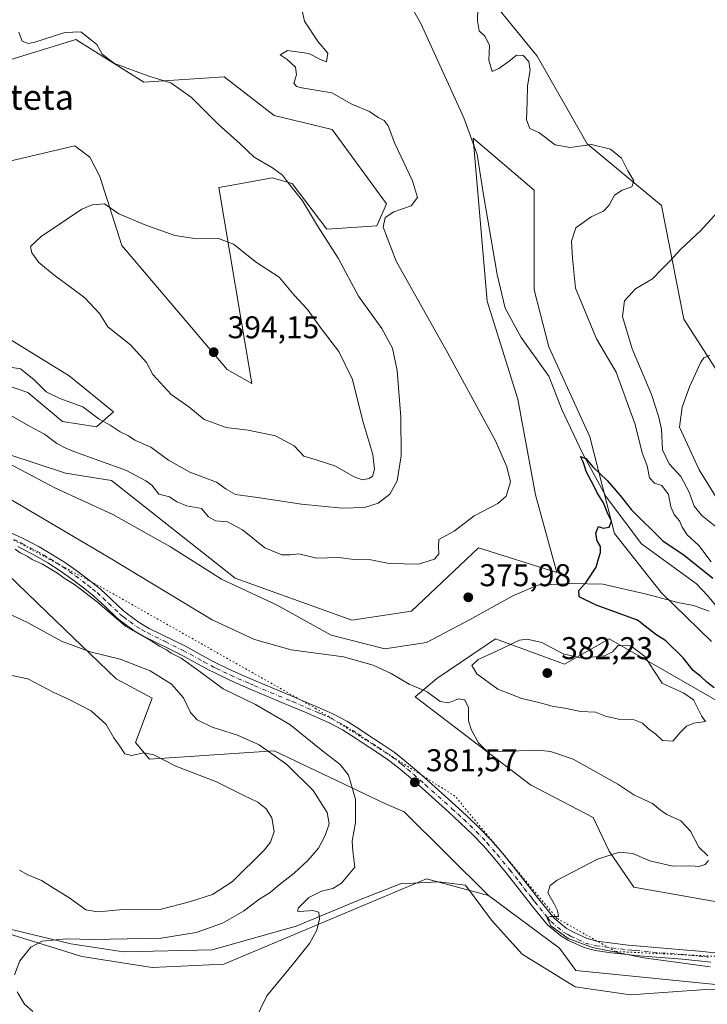
# Model space of a CAD drawing. Units: metres. Extents: x 577030 to 580480, y 4703412 to 4705764.
# Drawn here: x 578007 to 578226, y 4703692 to 4704005 of the extents above; entities that cross this region are included whole.
import ezdxf
from ezdxf.enums import TextEntityAlignment as Align

# ---------------------------------------------------------------- set-up
doc = ezdxf.new("R2010")
doc.units = ezdxf.units.M
doc.header["$MEASUREMENT"] = 0
doc.linetypes.add('DGN Style 4', pattern=[2.638475, 1.318413, -0.659207, 0.001648, -0.659207])
doc.linetypes.add('DGN Style 5', pattern=[1.153612, 0.494405, -0.659207])
for name, color, linetype, lineweight in [('Camino Cxs', 7, 'Continuous', 0), ('Camino eje', 30, 'DGN Style 4', 13), ('Corriente natural lineal', 142, 'Continuous', 13), ('Cultivos herbáceos CxS', 92, 'Continuous', 0), ('Curva de nivel maestra', 30, 'Continuous', 30), ('Curva de nivel normal', 30, 'Continuous', 0), ('Espacio natural protegido', 121, 'Continuous', 13), ('Espacio natural protegido CxS', 121, 'Continuous', 0), ('Matorral CxS', 135, 'Continuous', 0), ('Núcleo urbano CxS', 7, 'Continuous', 0), ('Pastizal CxS', 92, 'Continuous', 0), ('Punto de cota en terreno', 7, 'Continuous', 0), ('Rótulo de punto de cota en terreno', 7, 'Continuous', 0), ('Suelo desnudo CxS', 253, 'Continuous', 0), ('Texto cartográfico', 7, 'Continuous', 0), ('Vía pecuaria eje', 92, 'DGN Style 5', 0)]:
    doc.layers.add(name, color=color, linetype=linetype, lineweight=lineweight)
doc.styles.add('Style-Arial', font='txt')

# ---------------------------------------------------------------- blocks, each defined once
blk = doc.blocks.new('*U9')
at = {"layer": 'Suelo desnudo CxS', "color": 253, "linetype": 'Continuous', "lineweight": 0}
for points in [[(578227.5384, 4704098.3291, 388.1909), (578217.8623, 4704116.8113, 386.9558), (578202.0289, 4704124.7323, 385.3078), (578195.8355, 4704124.0037, 384.6425), (578189.8321, 4704123.2975, 383.8254), (578158.0488, 4704091.2891, 381.0298), (578148.7081, 4704059.0323, 382.1521), (578144.3217, 4704035.5235, 383.9629), (578150.7147, 4704019.0333, 381.4671), (578171.7403, 4703993.0653, 382.0014), (578187.69, 4703965.1765, 381.6671), (578211.2407, 4703945.5667, 382.1843), (578218.3671, 4703909.4717, 387.7511), (578248.9263, 4703861.8679, 396.2131)], [(578231.3333, 4703723.8425, 377.7308), (578202.5363, 4703728.8961, 378.8198), (578194.6205, 4703740.3379, 380.516), (578189.5707, 4703751.0469, 381.2888), (578169.6967, 4703761.4901, 381.5314), (578133.0481, 4703789.4069, 380.9283), (578139.8863, 4703795.2587, 377.7971), (578158.5575, 4703807.8889, 376.8689), (578180.4555, 4703799.7945, 381.1586), (578194.6217, 4703807.8885, 376.2974), (578231.4963, 4703786.7321, 376.2721)], [(578227.1665, 4703807.0081, 374.7786), (578211.1767, 4703822.5761, 374.7135), (578196.3811, 4703841.3321, 375.0375), (578188.4645, 4703872.1349, 375.6366), (578175.5039, 4703900.7049, 375.9902), (578170.8731, 4703918.7799, 376.6571), (578170.8735, 4703950.4637, 377.3607), (578151.4719, 4703966.9737, 376.9341), (578152.1155, 4703959.4907, 376.8321), (578155.9201, 4703915.2601, 376.2363), (578165.6355, 4703884.0131, 376.1566), (578171.2513, 4703853.6233, 379.4595), (578178.0367, 4703828.9715, 375.298), (578153.1279, 4703836.7847, 377.0641), (578131.8865, 4703816.7129, 376.6163), (578112.8835, 4703813.8331, 376.8094), (578075.8107, 4703827.1453, 377.5387), (578036.5201, 4703858.2045, 379.0193), (578021.8721, 4703860.4837, 378.7466), (577985.4573, 4703872.5379, 379.0561)], [(577969.0917, 4703900.1949, 384.3872), (578009.9055, 4703886.2185, 383.8054), (578020.9465, 4703876.9827, 382.8191), (578031.7743, 4703875.2703, 383.6039), (578037.1733, 4703880.0573, 385.3944), (578023.0997, 4703891.4985, 385.5872), (577954.4911, 4703933.7435, 385.7886)], [(577957.1301, 4703948.7057, 386.0795), (578024.8597, 4703964.5459, 387.5574), (578026.6395, 4703963.2177, 387.7432), (578029.6307, 4703960.9859, 388.0029), (578032.7765, 4703954.8647, 388.8701), (578039.8131, 4703932.8631, 391.5794), (578073.2377, 4703893.4739, 394.1155), (578081.1535, 4703889.0741, 394.0816), (578070.5995, 4703951.3447, 387.4004), (578077.1449, 4703952.5239, 386.5096), (578087.5445, 4703954.3975, 385.5371), (578093.9275, 4703952.6063, 385.1295), (578104.9033, 4703938.1433, 384.8783), (578120.8403, 4703939.1123, 381.4584), (578123.8925, 4703946.1541, 382.0555), (578106.6627, 4703969.8261, 383.5905), (578088.1919, 4703974.2273, 383.8695), (578072.3591, 4703986.5483, 383.9246), (578046.8499, 4703984.7887, 385.1128), (578025.1613, 4703998.3839, 384.9386), (577989.6761, 4703987.4291, 386.2291)]]:
    blk.add_polyline3d(points, dxfattribs=at)
blk = doc.blocks.new('*U10')
at = {"layer": 'Cultivos herbáceos CxS', "color": 92, "linetype": 'Continuous', "lineweight": 0}
for points in [[(577989.6761, 4703987.4291, 386.2291), (578025.1613, 4703998.3839, 384.9386), (578046.8499, 4703984.7887, 385.1128), (578072.3591, 4703986.5483, 383.9246), (578088.1919, 4703974.2273, 383.8695), (578106.6627, 4703969.8261, 383.5905), (578123.8925, 4703946.1541, 382.0555), (578120.8403, 4703939.1123, 381.4584), (578104.9033, 4703938.1433, 384.8783), (578093.9275, 4703952.6063, 385.1295), (578087.5445, 4703954.3975, 385.5371), (578077.1449, 4703952.5239, 386.5096), (578070.5995, 4703951.3447, 387.4004), (578081.1535, 4703889.0741, 394.0816), (578073.2377, 4703893.4739, 394.1155), (578039.8131, 4703932.8631, 391.5794), (578032.7765, 4703954.8647, 388.8701), (578029.6307, 4703960.9859, 388.0029), (578026.6395, 4703963.2177, 387.7432), (578024.8597, 4703964.5459, 387.5574), (577957.1301, 4703948.7057, 386.0795)], [(577954.4911, 4703933.7435, 385.7886), (578023.0997, 4703891.4985, 385.5872), (578037.1733, 4703880.0573, 385.3944), (578031.7743, 4703875.2703, 383.6039), (578020.9465, 4703876.9827, 382.8191), (578009.9055, 4703886.2185, 383.8054), (577969.0917, 4703900.1949, 384.3872)], [(577889.3141, 4703669.4581, 399.1206), (577900.2953, 4703695.0629, 399.6594), (577922.2389, 4703711.3345, 399.167), (577945.5529, 4703721.9141, 397.2884), (577967.6819, 4703725.3779, 395.6711), (578027.1167, 4703706.8555, 389.5806), (578049.4067, 4703703.4425, 388.1135), (578072.2529, 4703704.4861, 387.0221), (578136.5663, 4703731.5373, 383.1114), (578156.3433, 4703726.3153, 382.06), (578178.8681, 4703709.5661, 380.9738), (578184.0639, 4703702.4933, 381.442), (578235.9611, 4703697.2125, 380.5407)]]:
    blk.add_polyline3d(points, dxfattribs=at)
blk = doc.blocks.new('*U11')
at = {"layer": 'Cultivos herbáceos CxS', "color": 92, "linetype": 'Continuous', "lineweight": 0}
blk.add_polyline3d([(578248.9263, 4703861.8679, 396.2131), (578218.3671, 4703909.4717, 387.7511), (578211.2407, 4703945.5667, 382.1843), (578187.69, 4703965.1765, 381.6671), (578171.7403, 4703993.0653, 382.0014), (578150.7147, 4704019.0333, 381.4671), (578144.3217, 4704035.5235, 383.9629), (578148.7081, 4704059.0323, 382.1521), (578158.0488, 4704091.2891, 381.0298), (578189.8321, 4704123.2975, 383.8254), (578195.8355, 4704124.0037, 384.6425), (578202.0289, 4704124.7323, 385.3078), (578217.8623, 4704116.8113, 386.9558), (578227.5384, 4704098.3291, 388.1909)], dxfattribs=at)
blk = doc.blocks.new('*U12')
at = {"layer": 'Espacio natural protegido CxS', "color": 121, "linetype": 'Continuous', "lineweight": 0, "flags": 128}
blk.add_lwpolyline([(578278.8261, 4703697.1842), (578225.4051, 4703696.3582), (578201.4471, 4703694.7312), (578183.8801, 4703697.2972), (578183.3551, 4703697.6202), (578167.0501, 4703707.6272), (578157.3171, 4703718.4822), (578148.9801, 4703729.6182), (578140.5791, 4703730.5913), (578128.4061, 4703729.9642), (578115.8071, 4703725.1362), (578095.1591, 4703716.5902), (578068.5241, 4703709.0662), (578040.3601, 4703708.3692), (578023.5541, 4703710.9512), (577980.45, 4703721.2582)], dxfattribs=at)
blk = doc.blocks.new('5PATER')
at = {"layer": 'Núcleo urbano CxS', "linetype": 'Continuous', "lineweight": 0}
h = blk.add_hatch(color=51, dxfattribs=at)
edge = h.paths.add_edge_path()
edge.add_ellipse((0, 0), major_axis=(-0.11, -0.111), ratio=0.999422, start_angle=0, end_angle=360)

msp = doc.modelspace()

# ---------------------------------------------------------------- linework, layer by layer
at = {"layer": 'Camino Cxs', "color": 7, "linetype": 'Continuous', "lineweight": 0}
for points in [[(578003.5401, 4703842.0101, 384.7412), (578008.0801, 4703839.9401, 384.6485), (578009.0801, 4703839.4401, 384.6352), (578013.5101, 4703837.0901, 384.629), (578017.8301, 4703834.6001, 384.5818), (578021.8801, 4703832.0201, 384.6492), (578025.9801, 4703829.1401, 384.5677), (578029.9601, 4703826.1201, 384.6447), (578032.9601, 4703823.7201, 384.6132), (578036.6201, 4703820.3201, 384.7162), (578040.2401, 4703816.8701, 384.7083), (578041.2501, 4703816.0301, 384.7197), (578045.3001, 4703813.0701, 384.606), (578048.5301, 4703811.1801, 384.7427), (578060.0201, 4703805.4901, 384.3294), (578064.4101, 4703803.1101, 384.1268), (578068.8001, 4703800.7201, 383.7286), (578070.5101, 4703799.8601, 383.4443), (578075.0101, 4703797.7101, 383.0818), (578079.5601, 4703795.6701, 382.8858), (578082.5401, 4703794.3901, 382.7369), (578094.6401, 4703789.3101, 382.4015), (578099.2401, 4703787.3601, 382.237), (578101.1101, 4703786.5501, 382.2456), (578103.8301, 4703785.3801, 382.1663), (578107.0601, 4703783.9301, 382.0521), (578111.4601, 4703781.5901, 381.9768), (578115.6901, 4703778.9001, 381.9325), (578118.0001, 4703777.3801, 381.8757), (578122.1901, 4703774.6401, 381.8309), (578126.3001, 4703771.8001, 381.7791), (578129.6501, 4703769.2101, 381.7579), (578133.4701, 4703765.9801, 381.6906), (578137.2201, 4703762.6801, 381.6027), (578145.7401, 4703755.0101, 381.478), (578149.4201, 4703751.6301, 381.4053), (578153.4901, 4703747.7401, 381.3353), (578156.9401, 4703744.1201, 381.2817), (578160.2301, 4703740.3501, 381.1997), (578164.2701, 4703735.3901, 381.0075), (578167.3601, 4703731.4601, 380.7893), (578170.4201, 4703727.5101, 380.5701), (578172.2301, 4703725.2001, 380.4632), (578175.3601, 4703721.3101, 380.3405), (578177.2101, 4703719.1001, 380.2237), (578181.0301, 4703715.9201, 380.1629), (578183.1001, 4703714.7201, 380.0778), (578187.6901, 4703712.6101, 380.0399), (578190.7801, 4703711.8201, 380.114), (578195.7301, 4703711.1101, 380.1213), (578200.7001, 4703710.5301, 379.9746), (578203.2201, 4703710.2901, 379.8853), (578218.1701, 4703709.0501, 379.6445), (578223.2901, 4703708.5501, 379.2302), (578228.2701, 4703708.0701, 379.2267)], [(578003.5401, 4703842.0101, 384.7412), (578008.0801, 4703839.9401, 384.6485), (578009.0801, 4703839.4401, 384.6352), (578013.5101, 4703837.0901, 384.629), (578017.8301, 4703834.6001, 384.5818), (578021.8801, 4703832.0201, 384.6492), (578025.9801, 4703829.1401, 384.5677), (578029.9601, 4703826.1201, 384.6447), (578032.9601, 4703823.7201, 384.6132), (578036.6201, 4703820.3201, 384.7162), (578040.2401, 4703816.8701, 384.7083), (578041.2501, 4703816.0301, 384.7197), (578045.3001, 4703813.0701, 384.606), (578048.5301, 4703811.1801, 384.7427), (578060.0201, 4703805.4901, 384.3294), (578064.4101, 4703803.1101, 384.1268), (578068.8001, 4703800.7201, 383.7286), (578070.5101, 4703799.8601, 383.4443), (578075.0101, 4703797.7101, 383.0818), (578079.5601, 4703795.6701, 382.8858), (578082.5401, 4703794.3901, 382.7369), (578094.6401, 4703789.3101, 382.4015), (578099.2401, 4703787.3601, 382.237), (578101.1101, 4703786.5501, 382.2456), (578103.8301, 4703785.3801, 382.1663), (578107.0601, 4703783.9301, 382.0521), (578111.4601, 4703781.5901, 381.9768), (578115.6901, 4703778.9001, 381.9325), (578118.0001, 4703777.3801, 381.8757), (578122.1901, 4703774.6401, 381.8309), (578126.3001, 4703771.8001, 381.7791), (578129.6501, 4703769.2101, 381.7579), (578133.4701, 4703765.9801, 381.6906), (578137.2201, 4703762.6801, 381.6027), (578145.7401, 4703755.0101, 381.478), (578149.4201, 4703751.6301, 381.4053), (578153.4901, 4703747.7401, 381.3353), (578156.9401, 4703744.1201, 381.2817), (578160.2301, 4703740.3501, 381.1997), (578164.2701, 4703735.3901, 381.0075), (578167.3601, 4703731.4601, 380.7893), (578170.4201, 4703727.5101, 380.5701), (578172.2301, 4703725.2001, 380.4632), (578175.3601, 4703721.3101, 380.3405), (578177.2101, 4703719.1001, 380.2237), (578181.0301, 4703715.9201, 380.1629), (578183.1001, 4703714.7201, 380.0778), (578187.6901, 4703712.6101, 380.0399), (578190.7801, 4703711.8201, 380.114), (578195.7301, 4703711.1101, 380.1213), (578200.7001, 4703710.5301, 379.9746), (578203.2201, 4703710.2901, 379.8853), (578218.1701, 4703709.0501, 379.6445), (578223.2901, 4703708.5501, 379.2302), (578228.2701, 4703708.0701, 379.2267)], [(578226.9801, 4703705.1401, 379.8811), (578222.9901, 4703705.5101, 379.8887), (578217.9001, 4703706.0201, 380.0315), (578202.9601, 4703707.2601, 380.343), (578200.3801, 4703707.5001, 380.426), (578195.3401, 4703708.0901, 380.5596), (578190.1801, 4703708.8301, 380.5785), (578186.6701, 4703709.7301, 380.5112), (578181.7001, 4703712.0101, 380.2988), (578179.2801, 4703713.4201, 380.4082), (578175.0501, 4703716.9401, 380.5872), (578173.0001, 4703719.3801, 380.6491), (578169.8401, 4703723.3001, 380.7623), (578168.0201, 4703725.6401, 380.8256), (578164.9601, 4703729.5801, 380.9639), (578161.8901, 4703733.4801, 381.0636), (578157.9001, 4703738.3801, 381.2012), (578154.6901, 4703742.0601, 381.3374), (578151.3301, 4703745.5801, 381.4205), (578147.3401, 4703749.4101, 381.5152), (578143.6901, 4703752.7501, 381.5882), (578135.1901, 4703760.4001, 381.7806), (578131.4801, 4703763.6701, 381.8429), (578127.7401, 4703766.8401, 381.9006), (578124.5101, 4703769.3401, 382.0305), (578120.4901, 4703772.1101, 382.0724), (578116.3301, 4703774.8301, 382.1964), (578114.0301, 4703776.3401, 382.2158), (578109.9301, 4703778.9501, 382.2627), (578105.7201, 4703781.1901, 382.3996), (578102.6001, 4703782.5901, 382.4069), (578098.0401, 4703784.5601, 382.8521), (578093.4501, 4703786.5001, 383.0812), (578081.3501, 4703791.5801, 383.6182), (578078.3301, 4703792.8801, 383.5619), (578073.7301, 4703794.9501, 383.9518), (578069.1601, 4703797.1201, 384.3549), (578067.3801, 4703798.0301, 384.5553), (578062.9501, 4703800.4301, 385.2459), (578058.6201, 4703802.7901, 385.3534), (578047.0801, 4703808.4901, 385.7407), (578043.6301, 4703810.5201, 385.7454), (578039.3801, 4703813.6201, 385.7196), (578038.2101, 4703814.6001, 385.7356), (578034.5401, 4703818.1001, 385.5046), (578030.9601, 4703821.4101, 385.3875), (578028.0901, 4703823.7201, 385.3346), (578024.1901, 4703826.6801, 385.2379), (578020.1801, 4703829.4801, 385.237), (578016.2501, 4703831.9901, 385.1418), (578012.0301, 4703834.4301, 385.136), (578007.6801, 4703836.7301, 385.1736), (578006.7701, 4703837.1901, 385.1688)], [(578226.9801, 4703705.1401, 379.8811), (578222.9901, 4703705.5101, 379.8887), (578217.9001, 4703706.0201, 380.0315), (578202.9601, 4703707.2601, 380.343), (578200.3801, 4703707.5001, 380.426), (578195.3401, 4703708.0901, 380.5596), (578190.1801, 4703708.8301, 380.5785), (578186.6701, 4703709.7301, 380.5112), (578181.7001, 4703712.0101, 380.2988), (578179.2801, 4703713.4201, 380.4082), (578175.0501, 4703716.9401, 380.5872), (578173.0001, 4703719.3801, 380.6491), (578169.8401, 4703723.3001, 380.7623), (578168.0201, 4703725.6401, 380.8256), (578164.9601, 4703729.5801, 380.9639), (578161.8901, 4703733.4801, 381.0636), (578157.9001, 4703738.3801, 381.2012), (578154.6901, 4703742.0601, 381.3374), (578151.3301, 4703745.5801, 381.4205), (578147.3401, 4703749.4101, 381.5152), (578143.6901, 4703752.7501, 381.5882), (578135.1901, 4703760.4001, 381.7806), (578131.4801, 4703763.6701, 381.8429), (578127.7401, 4703766.8401, 381.9006), (578124.5101, 4703769.3401, 382.0305), (578120.4901, 4703772.1101, 382.0724), (578116.3301, 4703774.8301, 382.1964), (578114.0301, 4703776.3401, 382.2158), (578109.9301, 4703778.9501, 382.2627), (578105.7201, 4703781.1901, 382.3996), (578102.6001, 4703782.5901, 382.4069), (578098.0401, 4703784.5601, 382.8521), (578093.4501, 4703786.5001, 383.0812), (578081.3501, 4703791.5801, 383.6182), (578078.3301, 4703792.8801, 383.5619), (578073.7301, 4703794.9501, 383.9518), (578069.1601, 4703797.1201, 384.3549), (578067.3801, 4703798.0301, 384.5553), (578062.9501, 4703800.4301, 385.2459), (578058.6201, 4703802.7901, 385.3534), (578047.0801, 4703808.4901, 385.7407), (578043.6301, 4703810.5201, 385.7454), (578039.3801, 4703813.6201, 385.7196), (578038.2101, 4703814.6001, 385.7356), (578034.5401, 4703818.1001, 385.5046), (578030.9601, 4703821.4101, 385.3875), (578028.0901, 4703823.7201, 385.3346), (578024.1901, 4703826.6801, 385.2379), (578020.1801, 4703829.4801, 385.237), (578016.2501, 4703831.9901, 385.1418), (578012.0301, 4703834.4301, 385.136), (578007.6801, 4703836.7301, 385.1736), (578006.7701, 4703837.1901, 385.1688)]]:
    msp.add_polyline3d(points, dxfattribs=at)
at = {"layer": 'Camino eje', "color": 30, "linetype": 'DGN Style 4', "lineweight": 13}
msp.add_polyline3d([(578002.9601, 4703840.6001, 385.0061), (578007.4251, 4703838.5651, 384.8923), (578008.1525, 4703838.2001, 384.8852), (578010.5551, 4703836.9351, 384.9016), (578012.7701, 4703835.7601, 384.8784), (578014.8801, 4703834.5401, 384.8551), (578017.0401, 4703833.2951, 384.8434), (578019.0651, 4703832.0051, 384.8927), (578021.0301, 4703830.7501, 384.9263), (578023.0801, 4703829.3101, 384.8982), (578025.0851, 4703827.9101, 384.8788), (578029.0251, 4703824.9201, 384.9789), (578030.4601, 4703823.7651, 384.971), (578031.9601, 4703822.5651, 384.9276), (578033.7901, 4703820.8651, 385.0661), (578035.5801, 4703819.2101, 385.0808), (578039.2251, 4703815.7351, 385.1791), (578039.7301, 4703815.3151, 385.1872), (578040.3151, 4703814.8251, 385.1778), (578042.3401, 4703813.3451, 384.9457), (578044.4651, 4703811.7951, 385.1068), (578046.1901, 4703810.7801, 385.2186), (578047.8051, 4703809.8351, 385.2165), (578053.5751, 4703806.9851, 385.0578), (578059.3201, 4703804.1401, 384.8441), (578061.5151, 4703802.9501, 384.7161), (578065.8751, 4703800.5751, 384.4973), (578068.0901, 4703799.3751, 384.1526), (578068.9801, 4703798.9201, 384.0152), (578069.8351, 4703798.4901, 383.8956), (578072.1201, 4703797.4051, 383.6268), (578074.3701, 4703796.3301, 383.5156), (578076.6701, 4703795.2951, 383.3533), (578078.9451, 4703794.2751, 383.2187), (578080.4551, 4703793.6251, 383.138), (578081.9451, 4703792.9851, 383.0465), (578094.0451, 4703787.9051, 382.5916), (578096.3401, 4703786.9351, 382.549), (578098.6401, 4703785.9601, 382.519), (578101.8551, 4703784.5701, 382.3653), (578103.2151, 4703783.9851, 382.2794), (578106.3901, 4703782.5601, 382.1379), (578110.6951, 4703780.2701, 382.1089), (578114.8601, 4703777.6201, 382.018), (578117.1651, 4703776.1051, 382.0136), (578121.3401, 4703773.3751, 381.9245), (578123.3501, 4703771.9901, 381.8803), (578125.4051, 4703770.5701, 381.889), (578128.6951, 4703768.0251, 381.8041), (578130.6051, 4703766.4101, 381.7905), (578132.4751, 4703764.8251, 381.7359), (578136.2051, 4703761.5401, 381.6805), (578144.7151, 4703753.8801, 381.5261), (578146.5401, 4703752.2101, 381.4646), (578148.3801, 4703750.5201, 381.4506), (578150.3751, 4703748.6051, 381.4163), (578152.4101, 4703746.6601, 381.3414), (578155.8151, 4703743.0901, 381.2909), (578159.0651, 4703739.3651, 381.1899), (578163.0801, 4703734.4351, 381.0144), (578166.1601, 4703730.5201, 380.8599), (578167.6901, 4703728.5451, 380.7203), (578169.2201, 4703726.5751, 380.6752), (578170.1251, 4703725.4201, 380.6537), (578171.0351, 4703724.2501, 380.59), (578172.6001, 4703722.3051, 380.4147), (578174.1801, 4703720.3451, 380.4711), (578175.1051, 4703719.2401, 380.4425), (578176.1301, 4703718.0201, 380.3611), (578180.1551, 4703714.6701, 380.2663), (578181.3651, 4703713.9651, 380.2016), (578182.4001, 4703713.3651, 380.1223), (578184.6951, 4703712.3101, 380.1229), (578187.1801, 4703711.1701, 380.2652), (578190.4801, 4703710.3251, 380.3457), (578195.5351, 4703709.6001, 380.3396), (578200.5401, 4703709.0151, 380.2009), (578201.8301, 4703708.8951, 380.1493), (578203.0901, 4703708.7751, 380.111), (578218.0351, 4703707.5351, 379.7253), (578220.5951, 4703707.2851, 379.6144), (578223.1401, 4703707.0301, 379.543), (578224.9601, 4703706.8551, 379.5446), (578226.9551, 4703706.6701, 379.544)], dxfattribs=at)
at = {"layer": 'Corriente natural lineal', "color": 142, "linetype": 'Continuous', "lineweight": 13}
for points in [[(578104.2601, 4704050.5101, 379.874), (578106.0401, 4704047.7001, 379.2647), (578127.7401, 4704016.1701, 377.5122), (578134.7701, 4704003.5101, 377.2626), (578148.4701, 4703973.4601, 376.8708), (578152.7401, 4703961.7801, 376.8894), (578154.6801, 4703949.0201, 376.6375), (578159.1001, 4703923.6801, 376.3669), (578161.5901, 4703912.9601, 376.0533), (578166.6801, 4703903.6501, 375.8232), (578175.4801, 4703891.3501, 375.7335), (578179.6401, 4703880.7201, 375.653), (578186.0701, 4703867.1001, 375.5074), (578193.7301, 4703853.0101, 375.089), (578204.9501, 4703838.0401, 374.6196), (578222.3901, 4703825.4001, 374.4269), (578225.8901, 4703821.6701, 374.2643), (578230.4701, 4703816.1501, 374.0918)], [(577998.4001, 4703866.4201, 378.8424), (578018.4801, 4703855.8901, 378.7941), (578036.9101, 4703847.3701, 378.1998), (578055.2501, 4703837.1301, 377.9972), (578071.4401, 4703826.8301, 377.6615), (578089.1601, 4703818.5601, 377.2076), (578106.3001, 4703809.0601, 377.1243), (578123.3901, 4703804.6501, 376.926), (578136.6101, 4703806.7601, 376.4648), (578150.2901, 4703813.9301, 376.4235), (578164.0301, 4703821.5001, 376.1136), (578172.0301, 4703824.9501, 375.4986), (578182.7501, 4703825.4901, 375.3217), (578192.6701, 4703825.2001, 375.0852), (578206.5701, 4703822.0401, 374.8915), (578216.4501, 4703819.3801, 374.6734), (578221.4501, 4703818.4201, 374.4151), (578226.4501, 4703816.6801, 374.1686)]]:
    msp.add_polyline3d(points, dxfattribs=at)
at = {"layer": 'Cultivos herbáceos CxS', "color": 92, "linetype": 'Continuous', "lineweight": 0}
for points in [[(578227.5384, 4704098.3291, 388.1909), (578217.8623, 4704116.8113, 386.9558), (578202.0289, 4704124.7323, 385.3078), (578195.8355, 4704124.0037, 384.6425), (578189.8321, 4704123.2975, 383.8254), (578158.0488, 4704091.2891, 381.0298), (578148.7081, 4704059.0323, 382.1521), (578144.3217, 4704035.5235, 383.9629), (578150.7147, 4704019.0333, 381.4671), (578171.7403, 4703993.0653, 382.0014), (578187.69, 4703965.1765, 381.6671), (578211.2407, 4703945.5667, 382.1843), (578218.3671, 4703909.4717, 387.7511), (578248.9263, 4703861.8679, 396.2131)], [(577957.1301, 4703948.7057, 386.0795), (578024.8597, 4703964.5459, 387.5574), (578026.6395, 4703963.2177, 387.7432), (578029.6307, 4703960.9859, 388.0029), (578032.7765, 4703954.8647, 388.8701), (578039.8131, 4703932.8631, 391.5794), (578073.2377, 4703893.4739, 394.1155), (578081.1535, 4703889.0741, 394.0816), (578070.5995, 4703951.3447, 387.4004), (578077.1449, 4703952.5239, 386.5096), (578087.5445, 4703954.3975, 385.5371), (578093.9275, 4703952.6063, 385.1295), (578104.9033, 4703938.1433, 384.8783), (578120.8403, 4703939.1123, 381.4584), (578123.8925, 4703946.1541, 382.0555), (578106.6627, 4703969.8261, 383.5905), (578088.1919, 4703974.2273, 383.8695), (578072.3591, 4703986.5483, 383.9246), (578046.8499, 4703984.7887, 385.1128), (578025.1613, 4703998.3839, 384.9386), (577989.6761, 4703987.4291, 386.2291)], [(577969.0917, 4703900.1949, 384.3872), (578009.9055, 4703886.2185, 383.8054), (578020.9465, 4703876.9827, 382.8191), (578031.7743, 4703875.2703, 383.6039), (578037.1733, 4703880.0573, 385.3944), (578023.0997, 4703891.4985, 385.5872), (577954.4911, 4703933.7435, 385.7886)], [(577889.3141, 4703669.4581, 399.1206), (577900.2953, 4703695.0629, 399.6594), (577922.2389, 4703711.3345, 399.167), (577945.5529, 4703721.9141, 397.2884), (577967.6819, 4703725.3779, 395.6711), (578027.1167, 4703706.8555, 389.5806), (578049.4067, 4703703.4425, 388.1135), (578072.2529, 4703704.4861, 387.0221), (578136.5663, 4703731.5373, 383.1114), (578156.3433, 4703726.3153, 382.06)], [(578156.3433, 4703726.3153, 382.06), (578178.8681, 4703709.5661, 380.9738), (578184.0639, 4703702.4933, 381.442), (578235.9611, 4703697.2125, 380.5407), (578271.1451, 4703700.7323, 380.01), (578283.4321, 4703708.5783, 379.8996)]]:
    msp.add_polyline3d(points, dxfattribs=at)
at = {"layer": 'Curva de nivel maestra', "color": 30, "linetype": 'Continuous', "lineweight": 30, "elevation": 375, "flags": 128}
msp.add_lwpolyline([(578227.99, 4703792.2601), (578225.68, 4703794.0601), (578223.81, 4703795.9001), (578221.36, 4703797.8501), (578218.14, 4703801.8301), (578212.7, 4703807.1901), (578209.52, 4703809.2801), (578203.69, 4703813.7801), (578190.49, 4703818.5901), (578185.12, 4703821.1901), (578184.99, 4703823.2601), (578187.46, 4703826.0201), (578190.56, 4703830.6801), (578191.23, 4703833.3501), (578191.87, 4703835.3501), (578191.86, 4703837.2601), (578190.85, 4703838.9801), (578190.42, 4703841.4301), (578191.3, 4703843.6001), (578192.79, 4703843.0501), (578194.66, 4703843.3301), (578195.37, 4703845.2901), (578194.26, 4703847.6601), (578192.87, 4703851.1401), (578190.88, 4703854.3001), (578189.68, 4703856.7701), (578187.42, 4703860.8501), (578186.38, 4703864.1301), (578185.57, 4703865.8401), (578187.19, 4703865.1501), (578189.48, 4703862.5901), (578194.01, 4703858.2401), (578198.18, 4703853.4801), (578201.68, 4703848.9801), (578211.75, 4703839.0601), (578218.46, 4703834.4601), (578227.6, 4703827.1501)], dxfattribs=at)
at = {"layer": 'Curva de nivel normal', "color": 30, "linetype": 'Continuous', "lineweight": 0, "flags": 128}
for points, elevation in [([(578153.02, 4704012.4201), (578152.78, 4704004.3101), (578153.35, 4704001.0901), (578155.26, 4703999.3401), (578156.59, 4703996.5201), (578156.37, 4703991.8501), (578157.48, 4703988.2601), (578159.59, 4703989.1401), (578162.93, 4703991.4601), (578165.26, 4703993.4501), (578167.28, 4703993.2701), (578169.09, 4703991.3801), (578169.53, 4703988.6701), (578168.74, 4703983.6101), (578168.65, 4703978.5401), (578168.35, 4703972.8201), (578169.46, 4703970.0901), (578172.34, 4703968.8001), (578177.5, 4703964.9101), (578182.25, 4703964.0501), (578189.03, 4703964.9801), (578195.07, 4703963.5301), (578198.58, 4703960.6601), (578200.6, 4703956.6801), (578202.54, 4703953.4501), (578201.81, 4703951.5401), (578198.79, 4703950.5401), (578196.33, 4703948.8901), (578194.62, 4703945.7401), (578192.81, 4703943.8001), (578188.93, 4703942.0001), (578184.11, 4703938.4901), (578182.67, 4703934.2801), (578182.97, 4703928.8601), (578184.01, 4703919.3101), (578190.67, 4703903.2201), (578196.86, 4703892.6501), (578202.87, 4703876.0201), (578205.16, 4703867.0501), (578206.7, 4703862.8701), (578207.5, 4703859.0101), (578209.1, 4703857.3301), (578211.34, 4703856.6301), (578213.56, 4703853.8001), (578214.27, 4703849.8001), (578215.27, 4703847.3701), (578217.04, 4703845.4201), (578217.86, 4703843.3201), (578219.48, 4703840.9801), (578223.2, 4703837.5601), (578227.04, 4703832.3501)], 380), ([(578004.29, 4703879.0201), (578010.42, 4703875.4901), (578015.22, 4703872.9701), (578019.2, 4703869.9501), (578022.06, 4703868.4801), (578024.54, 4703867.4501), (578041.32, 4703861.4001), (578047.39, 4703858.1401), (578049.34, 4703856.7301), (578051.59, 4703853.9101), (578054.94, 4703852.9801), (578057.31, 4703851.3901), (578060.41, 4703850.1501), (578065.07, 4703849.2901), (578067.36, 4703846.6601), (578069.61, 4703845.4201), (578073.33, 4703845.0601), (578078.14, 4703842.5601), (578085.23, 4703836.8001), (578090.67, 4703834.5301), (578093.29, 4703834.5601), (578096, 4703834.8501), (578101.62, 4703833.5401), (578108.6, 4703833.7601), (578113.6, 4703833.0801), (578118.96, 4703832.9401), (578124.76, 4703831.8101), (578134.06, 4703831.6201), (578139.16, 4703833.2201), (578140.5, 4703834.9401), (578140.4, 4703837.2701), (578140.52, 4703839.4301), (578145.37, 4703842.0701), (578151.75, 4703846.9801), (578159.25, 4703850.9401), (578161.96, 4703853.2701), (578163.3, 4703857.7401), (578162.18, 4703862.5101), (578158.53, 4703870.7801), (578143.44, 4703898.6801), (578127, 4703927.9101), (578122.8, 4703938.7801), (578123.48, 4703941.7801), (578126.2, 4703943.6101), (578131.79, 4703945.5101), (578133.73, 4703948.1901), (578132.15, 4703953.4701), (578126.53, 4703965.3401), (578124.39, 4703970.9001), (578123.12, 4703972.5901), (578121.23, 4703973.5701), (578118.48, 4703975.5001), (578112.94, 4703977.8301), (578106.56, 4703981.4101), (578096.96, 4703983.0301), (578095.27, 4703983.4101), (578094.51, 4703984.5201), (578095.36, 4703987.1801), (578094.94, 4703989.6101), (578092.29, 4703992.0301), (578090.11, 4703993.5101), (578092.44, 4703994.8401), (578099.19, 4703993.9301), (578103.16, 4703991.9001), (578104.88, 4703991.2801), (578105.28, 4703994.0201), (578102.22, 4703997.6901), (578097.81, 4704004.2401), (578096.96, 4704008.0101)], 380), ([(578004.3, 4703894.1901), (578007.61, 4703893.6501), (578011.93, 4703890.1601), (578015.8, 4703886.3901), (578020.16, 4703884.3001), (578027.4, 4703881.6601), (578032.62, 4703877.7001), (578036.08, 4703875.8301), (578039.3, 4703873.7101), (578041.94, 4703872.3601), (578043.97, 4703871.0501), (578049.06, 4703868.8101), (578054.61, 4703864.6901), (578061.44, 4703860.8601), (578069.86, 4703857.7001), (578072.95, 4703855.4001), (578075.92, 4703853.7301), (578082.96, 4703852.7801), (578096.9, 4703850.6701), (578109.79, 4703849.4001), (578116.9, 4703849.6001), (578121.27, 4703851.0001), (578124.97, 4703853.9001), (578127.34, 4703858.1001), (578128.59, 4703866.0201), (578128.47, 4703878.3501), (578127.29, 4703893.1401), (578125.85, 4703900.2601), (578122.44, 4703906.5101), (578114.96, 4703916.7701), (578108.53, 4703928.8901), (578102.02, 4703939.1701), (578097.2, 4703947.1501), (578092.75, 4703952.6801), (578090.84, 4703955.2701), (578087.68, 4703957.5601), (578081.87, 4703960.9501), (578077.24, 4703965.4201), (578070.68, 4703971.3101), (578061.94, 4703979.9301), (578055.37, 4703984.5901), (578048.34, 4703986.7101), (578037.43, 4703990.7801), (578033.61, 4703993.6701), (578031.83, 4703996.8001), (578029.79, 4703998.4901), (578026.81, 4704000.8301), (578021.74, 4704000.6601), (578012.16, 4703997.5001), (578010.09, 4703997.1101), (578008.16, 4703997.8701), (578007.12, 4704000.7601)], 385), ([(578235.02, 4703950.0001), (578223.65, 4703937.6001), (578217.42, 4703931.7401), (578213.84, 4703927.8101), (578211.32, 4703925.3201), (578208.46, 4703922.3501), (578203.01, 4703919.1601), (578199.49, 4703915.3401), (578198.86, 4703910.3401), (578201.95, 4703900.0201), (578208.15, 4703885.5201), (578210.34, 4703878.6801), (578211.29, 4703874.5001), (578211.6, 4703867.9801), (578213.74, 4703863.5001), (578217.38, 4703859.4601), (578220.04, 4703854.4601), (578221.69, 4703850.0901), (578224.11, 4703847.0801), (578228.84, 4703843.2301)], 385), ([(578034.3, 4703946.1701), (578030.36, 4703945.8801), (578027.14, 4703944.4001), (578014.17, 4703935.8001), (578010.78, 4703932.6001), (578011.2, 4703930.5901), (578013.43, 4703927.5001), (578018.2, 4703923.5301), (578028.1, 4703916.2201), (578032.7, 4703911.3401), (578035.35, 4703907.0101), (578042.56, 4703901.3501), (578047.68, 4703895.7201), (578049.69, 4703891.9301), (578055.47, 4703885.5001), (578061.09, 4703881.5701), (578065.99, 4703877.6401), (578072.94, 4703875.0801), (578079.94, 4703874.2501), (578088.6, 4703872.4401), (578094.6, 4703869.2401), (578097.59, 4703865.9401), (578101.6, 4703864.7901), (578107.48, 4703862.8901), (578113.59, 4703859.3501), (578116.32, 4703858.4001), (578118.42, 4703858.7901), (578119.48, 4703859.5901), (578120.09, 4703861.6801), (578119.59, 4703866.5101), (578116.42, 4703877.0401), (578113.07, 4703890.3501), (578108.73, 4703899.1901), (578103.1, 4703906.5101), (578098.79, 4703912.5301), (578094.58, 4703917.1301), (578089.78, 4703922.7901), (578082.58, 4703927.4701), (578075.26, 4703933.3301), (578070.5, 4703935.1501), (578063.62, 4703935.0101), (578056.6, 4703936.1101), (578047.44, 4703939.3301), (578038.9, 4703942.9701), (578034.3, 4703946.1701)], 390), ([(578229.04, 4703852.1701), (578223.29, 4703861.6201), (578217.03, 4703875.1201), (578217.85, 4703881.5301), (578220.2, 4703888.0201), (578223.76, 4703895.8501), (578224.71, 4703897.2201), (578226.67, 4703897.9601)], 390), ([(578225.96, 4703738.8601), (578223.1, 4703741.6501), (578220.55, 4703746.7501), (578217.46, 4703750.0101), (578212.95, 4703752.0501), (578210.93, 4703753.3601), (578208.47, 4703755.5701), (578202.51, 4703758.2801), (578197.4, 4703761.6401), (578183.26, 4703769.6701), (578175.98, 4703772.1101), (578172.11, 4703772.5301), (578159.84, 4703772.0901), (578155.33, 4703772.5501), (578153.15, 4703774.8501), (578150.87, 4703778.8501), (578150, 4703781.8601), (578149.98, 4703785.9801), (578148.75, 4703788.4901), (578146.81, 4703788.8501), (578143.6, 4703787.5301), (578140.94, 4703788.0001), (578136.81, 4703790.9801), (578131.06, 4703793.5001), (578125.36, 4703796.8701), (578119.7, 4703799.4901), (578110.19, 4703802.1301), (578093.62, 4703804.4101), (578081.94, 4703807.6301), (578068.51, 4703813.8801), (578035.59, 4703833.8201), (577995.42, 4703857.4101)], 380), ([(578080.16, 4703682.6201), (578085.88, 4703694.3901), (578094.36, 4703704.6201), (578099.42, 4703711.0301), (578101.76, 4703715.2901), (578102.65, 4703718.7501), (578102.37, 4703721.0101), (578100.48, 4703721.5201), (578096.27, 4703721.2301), (578095.59, 4703721.3601), (578095.94, 4703722.4101), (578099.27, 4703725.6201), (578103.27, 4703727.6401), (578106.85, 4703728.5001), (578109.6, 4703730.2101), (578113.79, 4703735.3001), (578113.26, 4703740.3401), (578113, 4703743.5801), (578114.09, 4703749.4801), (578114.04, 4703756.9501), (578111.78, 4703764.5201), (578109.23, 4703767.9801), (578103.72, 4703772.1801), (578093.19, 4703780.6201), (578082.33, 4703787.0501), (578072.05, 4703791.9401), (578064.27, 4703797.6801), (578058.62, 4703801.7001), (578055.53, 4703803.2801), (578054.01, 4703804.4201), (578051.79, 4703805.5301), (578049.12, 4703807.2001), (578041.1, 4703811.8401), (578032.08, 4703819.4901), (578024.74, 4703825.1501), (578021.44, 4703827.1901), (578019.38, 4703828.8001), (578014.58, 4703831.6601), (578011.36, 4703833.0901), (578009.76, 4703834.1601), (578007.49, 4703835.2201), (578005.92, 4703836.3301)], 385), ([(578000.9, 4703817.2201), (578009.79, 4703813.0301), (578020.67, 4703807.0801), (578029.73, 4703803.7201), (578039.3, 4703801.4001), (578048.76, 4703797.6901), (578055.61, 4703793.4201), (578059.42, 4703789.0901), (578061.62, 4703784.4601), (578063.74, 4703782.1101), (578068.54, 4703779.7601), (578076.59, 4703777.2801), (578083.46, 4703774.2001), (578092.23, 4703767.9801), (578100.57, 4703759.6601), (578105.03, 4703752.6801), (578105.65, 4703749.1001), (578104.41, 4703745.3601), (578102.28, 4703741.3601), (578098.94, 4703737.3601), (578094.59, 4703733.3601), (578089.76, 4703729.6501), (578086.95, 4703727.2001), (578083.36, 4703724.9901), (578078.45, 4703721.3601), (578071.81, 4703717.5401), (578063.42, 4703714.5601), (578052.33, 4703712.7301), (578030.73, 4703712.2501), (578022.24, 4703712.5301), (578014.51, 4703711.8201), (578010.9, 4703709.8701), (578007.43, 4703705.5501), (578005.66, 4703701.0301)], 390), ([(578168.58, 4703807.7401), (578166.16, 4703807.4201), (578158.63, 4703803.8701), (578153.07, 4703801.3501), (578151.04, 4703799.3701), (578152.58, 4703796.7701), (578159.26, 4703791.8901), (578166.92, 4703788.8601), (578172.74, 4703787.5601), (578176.53, 4703786.4201), (578181.08, 4703785.6801), (578185.54, 4703784.8001), (578190.36, 4703784.6001), (578193.54, 4703783.2501), (578197.59, 4703782.2901), (578202.59, 4703782.1601), (578205.21, 4703781.1101), (578207.13, 4703779.2201), (578209.47, 4703777.5601), (578211.61, 4703775.5701), (578214.92, 4703775.3201), (578217.26, 4703778.1001), (578219.26, 4703780.1601), (578221.59, 4703781.1001), (578225.23, 4703781.5701), (578223.98, 4703783.4001), (578221.43, 4703788.5201), (578218.37, 4703790.6201), (578211.47, 4703793.8201), (578208.84, 4703797.7801), (578206.01, 4703802.2701), (578201.54, 4703805.6301), (578197.48, 4703805.7601), (578195.7, 4703803.7001), (578193.16, 4703802.5201), (578185.99, 4703801.6901), (578179.99, 4703803.0601), (578173.24, 4703806.6701), (578168.58, 4703807.7401)], 380), ([(578007.28, 4703734.3701), (578009.89, 4703732.8901), (578014.28, 4703731.0701), (578017.51, 4703729.0101), (578023.27, 4703725.4701), (578028.4, 4703721.7301), (578032.21, 4703721.0601), (578040.27, 4703721.8101), (578052.27, 4703721.9301), (578061.27, 4703724.2801), (578068.6, 4703726.5701), (578074.94, 4703730.7301), (578085.14, 4703740.7701), (578087.04, 4703743.2801), (578088.17, 4703746.6801), (578087.52, 4703751.0001), (578085.72, 4703753.8601), (578083.03, 4703755.9501), (578078.6, 4703758.0701), (578069.94, 4703762.4301), (578056.94, 4703767.4401), (578049.94, 4703771.0501), (578046.78, 4703771.6401), (578042.89, 4703770.7401), (578040.78, 4703771.3001), (578039.19, 4703773.8001), (578037.27, 4703776.4501), (578034.87, 4703780.6001), (578030.1, 4703784.9701), (578022.89, 4703788.7201), (578018.03, 4703790.8801), (578009.94, 4703795.1801), (578003.36, 4703796.5201)], 395), ([(578226.7, 4703703.6601), (578205.71, 4703706.5101), (578189.41, 4703709.7801), (578181.66, 4703712.5901), (578176.15, 4703716.6701), (578174.98, 4703719.1001), (578175.89, 4703719.6601), (578178.55, 4703719.5901), (578178.23, 4703721.5101), (578177.19, 4703723.6901), (578175.14, 4703727.1501), (578175.88, 4703729.5001), (578178.11, 4703731.1701), (578190.97, 4703737.8601), (578197.91, 4703740.0101), (578202.21, 4703739.6401), (578207.55, 4703737.2701), (578214.88, 4703735.5801), (578220.59, 4703735.7701), (578223.26, 4703735.4801), (578225.12, 4703736.1201), (578226.25, 4703737.3701)], 380), ([(578006.52, 4703695.6901), (578008.88, 4703691.7201), (578011.55, 4703689.4601)], 390)]:
    msp.add_lwpolyline(points, dxfattribs=dict(at, elevation=elevation))
at = {"layer": 'Espacio natural protegido', "color": 121, "linetype": 'Continuous', "lineweight": 13, "flags": 128}
msp.add_lwpolyline([(577980.45, 4703721.2582), (578023.5541, 4703710.9512), (578040.3601, 4703708.3692), (578068.5241, 4703709.0662), (578095.1591, 4703716.5902), (578115.8071, 4703725.1362), (578128.4061, 4703729.9642), (578140.5791, 4703730.5913), (578148.9801, 4703729.6182), (578157.3171, 4703718.4822), (578167.0501, 4703707.6272), (578183.3551, 4703697.6202), (578183.8801, 4703697.2972), (578201.4471, 4703694.7312), (578225.4051, 4703696.3582), (578278.8261, 4703697.1842)], dxfattribs=at)
at = {"layer": 'Matorral CxS', "color": 135, "linetype": 'Continuous', "lineweight": 0}
for points in [[(577819.9117, 4703922.3041, 383.7099), (577836.6247, 4703922.3039, 383.0801), (577866.5305, 4703904.7017, 383.0534), (577892.0391, 4703880.2747, 382.864), (577920.1859, 4703864.4325, 384.6709), (577931.6209, 4703848.5907, 386.1757), (577977.8057, 4703838.0991, 387.7235), (577996.9217, 4703834.6301, 386.6659), (578016.0443, 4703816.2939, 388.3248), (578038.0341, 4703795.1719, 391.7705), (578049.4691, 4703789.0109, 392.4945), (578044.1919, 4703774.9299, 394.7035), (578048.5897, 4703769.6491, 395.1235), (578088.1719, 4703772.2895, 389.8595), (578123.3557, 4703755.5675, 382.9543), (578129.5125, 4703752.9263, 382.4176), (578156.3433, 4703726.3153, 382.06)], [(577996.9217, 4703834.6301, 386.6659), (578016.0443, 4703816.2939, 388.3248), (578038.0341, 4703795.1719, 391.7705), (578049.4691, 4703789.0109, 392.4945), (578044.1919, 4703774.9299, 394.7035), (578048.5897, 4703769.6491, 395.1235), (578088.1719, 4703772.2895, 389.8595), (578123.3557, 4703755.5675, 382.9543), (578129.5125, 4703752.9263, 382.4176), (578156.3433, 4703726.3153, 382.06), (578136.5663, 4703731.5373, 383.1114), (578072.2529, 4703704.4861, 387.0221), (578049.4067, 4703703.4425, 388.1135), (578027.1167, 4703706.8555, 389.5806), (577967.6819, 4703725.3779, 395.6711)], [(577889.3141, 4703669.4581, 399.1206), (577900.2953, 4703695.0629, 399.6594), (577922.2389, 4703711.3345, 399.167), (577945.5529, 4703721.9141, 397.2884), (577967.6819, 4703725.3779, 395.6711), (578027.1167, 4703706.8555, 389.5806), (578049.4067, 4703703.4425, 388.1135), (578072.2529, 4703704.4861, 387.0221), (578136.5663, 4703731.5373, 383.1114), (578156.3433, 4703726.3153, 382.06)]]:
    msp.add_polyline3d(points, dxfattribs=at)
at = {"layer": 'Pastizal CxS', "color": 92, "linetype": 'Continuous', "lineweight": 0}
for points in [[(577985.4573, 4703872.5379, 379.0561), (578021.8721, 4703860.4837, 378.7466), (578036.5201, 4703858.2045, 379.0193), (578075.8107, 4703827.1453, 377.5387), (578112.8835, 4703813.8331, 376.8094), (578131.8865, 4703816.7129, 376.6163), (578153.1279, 4703836.7847, 377.0641), (578178.0367, 4703828.9715, 375.298), (578171.2513, 4703853.6233, 379.4595), (578165.6355, 4703884.0131, 376.1566), (578155.9201, 4703915.2601, 376.2363), (578152.1155, 4703959.4907, 376.8321), (578151.4719, 4703966.9737, 376.9341), (578170.8735, 4703950.4637, 377.3607), (578170.8731, 4703918.7799, 376.6571), (578175.5039, 4703900.7049, 375.9902), (578188.4645, 4703872.1349, 375.6366), (578196.3811, 4703841.3321, 375.0375), (578211.1767, 4703822.5761, 374.7135), (578227.1665, 4703807.0081, 374.7786)], [(577985.4573, 4703872.5379, 379.0561), (578021.8721, 4703860.4837, 378.7466), (578036.5201, 4703858.2045, 379.0193), (578075.8107, 4703827.1453, 377.5387), (578112.8835, 4703813.8331, 376.8094), (578131.8865, 4703816.7129, 376.6163), (578153.1279, 4703836.7847, 377.0641), (578178.0367, 4703828.9715, 375.298), (578171.2513, 4703853.6233, 379.4595), (578165.6355, 4703884.0131, 376.1566), (578155.9201, 4703915.2601, 376.2363), (578152.1155, 4703959.4907, 376.8321), (578151.4719, 4703966.9737, 376.9341), (578170.8735, 4703950.4637, 377.3607), (578170.8731, 4703918.7799, 376.6571), (578175.5039, 4703900.7049, 375.9902), (578188.4645, 4703872.1349, 375.6366), (578196.3811, 4703841.3321, 375.0375), (578211.1767, 4703822.5761, 374.7135), (578227.1665, 4703807.0081, 374.7786)], [(578235.9611, 4703697.2125, 380.5407), (578184.0639, 4703702.4933, 381.442), (578178.8681, 4703709.5661, 380.9738), (578156.3433, 4703726.3153, 382.06), (578129.5125, 4703752.9263, 382.4176), (578123.3557, 4703755.5675, 382.9543), (578088.1719, 4703772.2895, 389.8595), (578048.5897, 4703769.6491, 395.1235), (578044.1919, 4703774.9299, 394.7035), (578049.4691, 4703789.0109, 392.4945), (578038.0341, 4703795.1719, 391.7705), (578016.0443, 4703816.2939, 388.3248), (577996.9217, 4703834.6301, 386.6659), (577977.8057, 4703838.0991, 387.7235), (577931.6209, 4703848.5907, 386.1757), (577920.1859, 4703864.4325, 384.6709), (577892.0391, 4703880.2747, 382.864), (577866.5305, 4703904.7017, 383.0534), (577836.6247, 4703922.3039, 383.0801), (577819.9117, 4703922.3041, 383.7099), (577806.7177, 4703920.5445, 384.803), (577797.9217, 4703928.4653, 384.4373), (577774.1725, 4703924.9447, 384.7901)], [(577819.9117, 4703922.3041, 383.7099), (577836.6247, 4703922.3039, 383.0801), (577866.5305, 4703904.7017, 383.0534), (577892.0391, 4703880.2747, 382.864), (577920.1859, 4703864.4325, 384.6709), (577931.6209, 4703848.5907, 386.1757), (577977.8057, 4703838.0991, 387.7235), (577996.9217, 4703834.6301, 386.6659), (578016.0443, 4703816.2939, 388.3248), (578038.0341, 4703795.1719, 391.7705), (578049.4691, 4703789.0109, 392.4945), (578044.1919, 4703774.9299, 394.7035), (578048.5897, 4703769.6491, 395.1235), (578088.1719, 4703772.2895, 389.8595), (578123.3557, 4703755.5675, 382.9543), (578129.5125, 4703752.9263, 382.4176), (578156.3433, 4703726.3153, 382.06)], [(578231.4963, 4703786.7321, 376.2721), (578194.6217, 4703807.8885, 376.2974), (578180.4555, 4703799.7945, 381.1586), (578158.5575, 4703807.8889, 376.8689), (578139.8863, 4703795.2587, 377.7971), (578133.0481, 4703789.4069, 380.9283), (578169.6967, 4703761.4901, 381.5314), (578189.5707, 4703751.0469, 381.2888), (578194.6205, 4703740.3379, 380.516), (578202.5363, 4703728.8961, 378.8198), (578231.3333, 4703723.8425, 377.7308)], [(578231.4963, 4703786.7321, 376.2721), (578194.6217, 4703807.8885, 376.2974), (578180.4555, 4703799.7945, 381.1586), (578158.5575, 4703807.8889, 376.8689), (578139.8863, 4703795.2587, 377.7971), (578133.0481, 4703789.4069, 380.9283), (578169.6967, 4703761.4901, 381.5314), (578189.5707, 4703751.0469, 381.2888), (578194.6205, 4703740.3379, 380.516), (578202.5363, 4703728.8961, 378.8198), (578231.3333, 4703723.8425, 377.7308)], [(578156.3433, 4703726.3153, 382.06), (578178.8681, 4703709.5661, 380.9738), (578184.0639, 4703702.4933, 381.442), (578235.9611, 4703697.2125, 380.5407), (578271.1451, 4703700.7323, 380.01), (578283.4321, 4703708.5783, 379.8996)]]:
    msp.add_polyline3d(points, dxfattribs=at)
at = {"layer": 'Suelo desnudo CxS', "color": 253, "linetype": 'Continuous', "lineweight": 0}
for points in [[(578227.5384, 4704098.3291, 388.1909), (578217.8623, 4704116.8113, 386.9558), (578202.0289, 4704124.7323, 385.3078), (578195.8355, 4704124.0037, 384.6425), (578189.8321, 4704123.2975, 383.8254), (578158.0488, 4704091.2891, 381.0298), (578148.7081, 4704059.0323, 382.1521), (578144.3217, 4704035.5235, 383.9629), (578150.7147, 4704019.0333, 381.4671), (578171.7403, 4703993.0653, 382.0014), (578187.69, 4703965.1765, 381.6671), (578211.2407, 4703945.5667, 382.1843), (578218.3671, 4703909.4717, 387.7511), (578248.9263, 4703861.8679, 396.2131)], [(577957.1301, 4703948.7057, 386.0795), (578024.8597, 4703964.5459, 387.5574), (578026.6395, 4703963.2177, 387.7432), (578029.6307, 4703960.9859, 388.0029), (578032.7765, 4703954.8647, 388.8701), (578039.8131, 4703932.8631, 391.5794), (578073.2377, 4703893.4739, 394.1155), (578081.1535, 4703889.0741, 394.0816), (578070.5995, 4703951.3447, 387.4004), (578077.1449, 4703952.5239, 386.5096), (578087.5445, 4703954.3975, 385.5371), (578093.9275, 4703952.6063, 385.1295), (578104.9033, 4703938.1433, 384.8783), (578120.8403, 4703939.1123, 381.4584), (578123.8925, 4703946.1541, 382.0555), (578106.6627, 4703969.8261, 383.5905), (578088.1919, 4703974.2273, 383.8695), (578072.3591, 4703986.5483, 383.9246), (578046.8499, 4703984.7887, 385.1128), (578025.1613, 4703998.3839, 384.9386), (577989.6761, 4703987.4291, 386.2291)], [(577985.4573, 4703872.5379, 379.0561), (578021.8721, 4703860.4837, 378.7466), (578036.5201, 4703858.2045, 379.0193), (578075.8107, 4703827.1453, 377.5387), (578112.8835, 4703813.8331, 376.8094), (578131.8865, 4703816.7129, 376.6163), (578153.1279, 4703836.7847, 377.0641), (578178.0367, 4703828.9715, 375.298), (578171.2513, 4703853.6233, 379.4595), (578165.6355, 4703884.0131, 376.1566), (578155.9201, 4703915.2601, 376.2363), (578152.1155, 4703959.4907, 376.8321), (578151.4719, 4703966.9737, 376.9341), (578170.8735, 4703950.4637, 377.3607), (578170.8731, 4703918.7799, 376.6571), (578175.5039, 4703900.7049, 375.9902), (578188.4645, 4703872.1349, 375.6366), (578196.3811, 4703841.3321, 375.0375), (578211.1767, 4703822.5761, 374.7135), (578227.1665, 4703807.0081, 374.7786)], [(577969.0917, 4703900.1949, 384.3872), (578009.9055, 4703886.2185, 383.8054), (578020.9465, 4703876.9827, 382.8191), (578031.7743, 4703875.2703, 383.6039), (578037.1733, 4703880.0573, 385.3944), (578023.0997, 4703891.4985, 385.5872), (577954.4911, 4703933.7435, 385.7886)], [(578231.4963, 4703786.7321, 376.2721), (578194.6217, 4703807.8885, 376.2974), (578180.4555, 4703799.7945, 381.1586), (578158.5575, 4703807.8889, 376.8689), (578139.8863, 4703795.2587, 377.7971), (578133.0481, 4703789.4069, 380.9283), (578169.6967, 4703761.4901, 381.5314), (578189.5707, 4703751.0469, 381.2888), (578194.6205, 4703740.3379, 380.516), (578202.5363, 4703728.8961, 378.8198), (578231.3333, 4703723.8425, 377.7308)]]:
    msp.add_polyline3d(points, dxfattribs=at)
at = {"layer": 'Vía pecuaria eje', "color": 92, "linetype": 'DGN Style 5', "lineweight": 0}
msp.add_polyline3d([(578230.7541, 4703706.8549, 379.5039), (578196.7178, 4703708.4751, 380.4619), (578178.0791, 4703719.0041, 380.1696), (578145.6641, 4703757.8797, 381.4627), (578101.5889, 4703785.649, 382.2981), (578034.3274, 4703823.7152, 384.4396), (577993.8084, 4703845.583, 384.9466), (577928.9775, 4703852.8729, 385.7466), (577866.957, 4703862.6158, 386.2054), (577854.8037, 4703865.0453, 386.4573), (577845.8884, 4703868.283, 386.5828), (577832.111, 4703895.0124, 384.0318), (577820.766, 4703918.4996, 383.4859), (577813.4726, 4703926.5987, 384.1313), (577806.1791, 4703930.6483, 384.7576), (577797.2648, 4703930.6484, 384.526), (577764.8492, 4703922.5498, 384.9722), (577731.6231, 4703901.4928, 386.2028), (577615.5423, 4703863.3838, 388.7055), (577420.7688, 4703840.6691, 391.7559), (577253.6267, 4703811.4931, 396.0506), (577094.5578, 4703796.0771, 402.1709), (577051.6075, 4703779.2035, 405.1468)], dxfattribs=at)

# ---------------------------------------------------------------- block references
at = {"layer": 'Cultivos herbáceos CxS', "color": 92, "linetype": 'Continuous', "lineweight": 0}
for name in ['*U11', '*U10']:
    msp.add_blockref(name, (0, 0), dxfattribs=at)
at = {"layer": 'Espacio natural protegido CxS', "color": 121, "linetype": 'Continuous', "lineweight": 0}
msp.add_blockref('*U12', (0, 0), dxfattribs=at)
at = {"layer": 'Punto de cota en terreno', "color": 7, "linetype": 'Continuous', "lineweight": 0, "xscale": 10, "yscale": 10, "zscale": 10}
for p in [(578069, 4703899, 394.15), (578149.89, 4703821.07, 375.98), (578175, 4703797, 382.23), (578132.91, 4703762.26, 381.57)]:
    msp.add_blockref('5PATER', p, dxfattribs=at)
at = {"layer": 'Suelo desnudo CxS', "color": 253, "linetype": 'Continuous', "lineweight": 0}
msp.add_blockref('*U9', (0, 0), dxfattribs=at)

# ---------------------------------------------------------------- texts
at = {"layer": 'Rótulo de punto de cota en terreno', "color": 7, "linetype": 'Continuous', "lineweight": 0, "style": 'Style-Arial'}
for s, p in [('394,15', (578073.4097, 4703903.4097)), ('375,98', (578153.4178, 4703824.5978)), ('382,23', (578179.4097, 4703801.4097)), ('381,57', (578136.4378, 4703765.7878))]:
    msp.add_text(s, height=7, dxfattribs=at).set_placement(p)
at = {"layer": 'Texto cartográfico', "color": 7, "linetype": 'Continuous', "lineweight": 0, "style": 'Style-Arial'}
msp.add_text('Corral Nuevo de Esparteta', height=8, dxfattribs=at).set_placement((577957.917, 4703980.0668), align=Align.MIDDLE_CENTER)

doc.saveas('drawing.dxf')
